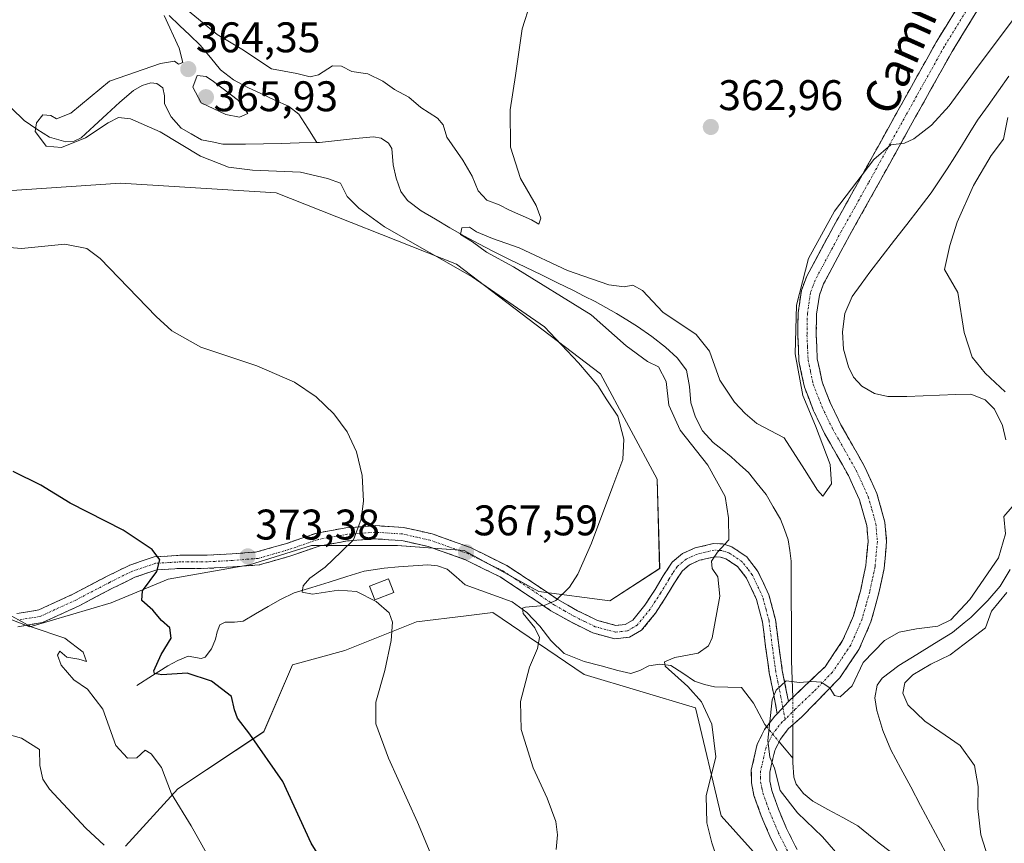
# Model space of a CAD drawing. Units: metres. Extents: x 570253 to 573721, y 4696400 to 4698748.
# Drawn here: x 572521 to 572752, y 4697612 to 4697805 of the extents above; entities that cross this region are included whole.
import ezdxf
from ezdxf.enums import TextEntityAlignment as Align

# ---------------------------------------------------------------- set-up
doc = ezdxf.new("R2010")
doc.units = ezdxf.units.M
doc.header["$MEASUREMENT"] = 0
doc.linetypes.add('TRAZO_Y_PUNTO', pattern=[1, 0.5, -0.25, 0, -0.25])
doc.linetypes.add('TRAZOSX2', pattern=[1.5, 1, -0.5])
for name, color, linetype, lineweight in [('Camino', 19, 'TRAZOSX2', 0), ('Camino Cxs', 19, 'Continuous', 0), ('Camino eje', 19, 'TRAZO_Y_PUNTO', 0), ('Carátula', 7, 'Continuous', 5), ('Corriente natural lineal', 142, 'Continuous', 13), ('Corriente natural lineal oculto', 19, 'TRAZO_Y_PUNTO', 13), ('Cultivos herbáceos CxS', 92, 'Continuous', 0), ('Curva de nivel maestra', 36, 'Continuous', 30), ('Curva de nivel normal', 36, 'Continuous', 0), ('Edificación ligera', 1, 'Continuous', 0), ('Edificación ligera Cxs', 1, 'Continuous', 0), ('Pastizal CxS', 92, 'Continuous', 0), ('Punto de cota en terreno', 7, 'Continuous', 0), ('Rótulo de punto de cota en terreno', 19, 'Continuous', 0), ('Texto cartográfico', 19, 'Continuous', 0)]:
    doc.layers.add(name, color=color, linetype=linetype, lineweight=lineweight)
doc.styles.add('Arial', font='txt', dxfattribs={"height": 0.2})

# ---------------------------------------------------------------- blocks, each defined once
blk = doc.blocks.new('*U151')
at = {"layer": 'Pastizal CxS', "color": 92, "linetype": 'Continuous', "lineweight": 0}
for points in [[(572699.2155, 4697603.6127, 357.3885), (572685.4547, 4697618.8635, 358.8097), (572679.5037, 4697644.1557, 360.0592), (572653.4675, 4697651.9665, 363.0015), (572632.0805, 4697666.4725, 366.0268), (572625.8515, 4697665.6939, 366.7419), (572614.2273, 4697664.2405, 368.5141), (572597.4895, 4697657.5459, 371.2298), (572585.2159, 4697654.1989, 372.5731), (572578.5203, 4697638.5775, 374.1921), (572558.4341, 4697625.1877, 379.3324), (572546.1601, 4697611.7981, 383.5367)], [(572509.3383, 4697668.7061, 380.544), (572523.8439, 4697663.1273, 380.6246), (572542.8141, 4697668.7057, 376.4702), (572556.2035, 4697674.2843, 373.7284), (572575.1725, 4697677.6321, 373.0997), (572589.6785, 4697682.0947, 370.8957), (572609.7635, 4697682.0945, 368.1886), (572625.3857, 4697680.9785, 367.1457), (572642.8587, 4697671.3783, 364.9693), (572659.4497, 4697669.1651, 363.6017), (572671.1057, 4697676.7231, 361.6994), (572670.5049, 4697697.6785, 362.5233), (572657.2377, 4697722.2843, 363.8264), (572623.5939, 4697747.9105, 365.2093), (572581.4257, 4697764.6531, 367.3806), (572572.5899, 4697765.1987, 367.7219), (572545.0447, 4697766.8973, 369.0994), (572491.8447, 4697763.2829, 370.2295)]]:
    blk.add_polyline3d(points, dxfattribs=at)
blk = doc.blocks.new('*U166')
at = {"layer": 'Curva de nivel normal', "color": 36, "linetype": 'Continuous', "lineweight": 0}
blk.add_polyline3d([(572617.4, 4697610.33, 370), (572614.46, 4697617.39, 370), (572607.7, 4697632.41, 370), (572604.74, 4697640.41, 370), (572604.77, 4697645.45, 370), (572606.87, 4697652.86, 370), (572608.35, 4697659.92, 370), (572608.66, 4697664.23, 370), (572607.84, 4697666.41, 370), (572604.8, 4697669.03, 370), (572600.23, 4697671.34, 370), (572596.01, 4697671.65, 370), (572589.89, 4697670.72, 370), (572587.5, 4697671.21, 370), (572587.71, 4697672.72, 370), (572589.31, 4697674.45, 370), (572592.9, 4697677.06, 370), (572596.66, 4697680.64, 370), (572599.5, 4697683.46, 370), (572601.32, 4697688.26, 370), (572601.85, 4697692.47, 370), (572601.56, 4697698.5, 370), (572600.2, 4697704.05, 370), (572598.04, 4697708.69, 370), (572594.89, 4697712.95, 370), (572590.8, 4697716.91, 370), (572585.73, 4697720.35, 370), (572576.91, 4697724.15, 370), (572563.83, 4697728.49, 370), (572557, 4697732.38, 370), (572553.37, 4697735.67, 370), (572540.26, 4697749.26, 370), (572537.16, 4697751.64, 370), (572531.98, 4697752.62, 370), (572521.9, 4697751.59, 370), (572516.26, 4697752.07, 370)], dxfattribs=at)
blk = doc.blocks.new('*U168')
at = {"layer": 'Curva de nivel normal', "color": 36, "linetype": 'Continuous', "lineweight": 0}
for points in [[(572751.93, 4697718.04, 360), (572747.23, 4697722.46, 360), (572744.16, 4697726.2, 360), (572742.28, 4697731.94, 360), (572740.83, 4697741.31, 360), (572737.68, 4697746.68, 360), (572738.96, 4697752.31, 360), (572740.68, 4697757.74, 360), (572744.47, 4697766.32, 360), (572748.64, 4697773.36, 360), (572751.49, 4697777.19, 360), (572752.52, 4697782.24, 360)], [(572755.19, 4697807.08, 360), (572744.47, 4697792.75, 360), (572738.83, 4697785, 360), (572734.68, 4697780.42, 360), (572730.54, 4697777.23, 360), (572728.35, 4697776.22, 360), (572725.17, 4697775.83, 360), (572721.17, 4697772.43, 360), (572711.96, 4697760.32, 360), (572705.93, 4697749.28, 360), (572703.08, 4697738.38, 360), (572702.82, 4697726.96, 360), (572704.56, 4697717.18, 360), (572707.52, 4697710.09, 360), (572711.01, 4697701.08, 360), (572711.31, 4697696.54, 360), (572709.28, 4697693.66, 360), (572708.02, 4697695.11, 360), (572705, 4697699.93, 360), (572700.2, 4697707.34, 360), (572693.81, 4697710.68, 360), (572691.08, 4697713.04, 360), (572688.57, 4697715.63, 360), (572685.14, 4697720.82, 360), (572682.76, 4697727.59, 360), (572679.62, 4697731.52, 360), (572671.83, 4697736.73, 360), (572667.11, 4697741.76, 360), (572664.83, 4697743.02, 360), (572662.8, 4697742.61, 360), (572659.22, 4697743.07, 360), (572649.56, 4697746.46, 360), (572638.22, 4697751.77, 360), (572632.03, 4697753.92, 360), (572628.26, 4697755.51, 360), (572626.62, 4697756.62, 360), (572624.85, 4697756.42, 360), (572624.55, 4697754.85, 360), (572627.32, 4697753.19, 360), (572630.65, 4697750.74, 360), (572636.94, 4697747.3, 360), (572655.05, 4697736.12, 360), (572663.25, 4697728.86, 360), (572668.3, 4697725.16, 360), (572670.86, 4697723.9, 360), (572672.63, 4697720.48, 360), (572673.23, 4697714.94, 360), (572675.89, 4697709.07, 360), (572682.4, 4697700.95, 360), (572686.43, 4697693.62, 360), (572687.22, 4697688.58, 360), (572687.26, 4697683.44, 360), (572684.62, 4697680.57, 360), (572683.23, 4697678.44, 360), (572683.41, 4697676.74, 360), (572684.71, 4697674.82, 360), (572685.18, 4697670.24, 360), (572683.35, 4697660.55, 360), (572682.5, 4697658.62, 360), (572680.14, 4697656.95, 360), (572674.62, 4697655.92, 360), (572672.26, 4697654.92, 360), (572672.41, 4697653.92, 360), (572677.66, 4697649.18, 360), (572680.91, 4697645.56, 360), (572683.28, 4697640.34, 360), (572684.22, 4697632.7, 360), (572681.99, 4697623.56, 360), (572682.11, 4697617.29, 360), (572683.3, 4697612.54, 360), (572690.3, 4697591.54, 360)]]:
    blk.add_polyline3d(points, dxfattribs=at)
blk = doc.blocks.new('*U172')
at = {"layer": 'Curva de nivel normal', "color": 36, "linetype": 'Continuous', "lineweight": 0}
blk.add_polyline3d([(572513.17, 4697639.45, 385), (572521.85, 4697637.04, 385), (572526.05, 4697634.43, 385), (572526.17, 4697630.7, 385), (572526.9, 4697627.5, 385), (572528.42, 4697625.14, 385), (572536.89, 4697616.03, 385), (572541.21, 4697612.05, 385)], dxfattribs=at)
blk = doc.blocks.new('*U174')
at = {"layer": 'Curva de nivel normal', "color": 36, "linetype": 'Continuous', "lineweight": 0}
for points in [[(572640.88, 4697809.06, 365), (572638.96, 4697802.99, 365), (572637.37, 4697792.08, 365), (572636.15, 4697784.08, 365), (572636.26, 4697775.31, 365), (572638.59, 4697767.98, 365), (572642.25, 4697761.63, 365), (572643.32, 4697758.74, 365), (572642.86, 4697757.31, 365), (572641.12, 4697758.35, 365), (572635.97, 4697760.54, 365), (572633.54, 4697761.84, 365), (572630.72, 4697762.93, 365), (572628.67, 4697765.08, 365), (572627.28, 4697768.56, 365), (572625.09, 4697772.25, 365), (572621.34, 4697777.62, 365), (572620.45, 4697780.52, 365), (572619.12, 4697782.07, 365), (572615.26, 4697784.58, 365), (572612.48, 4697787.04, 365), (572609.12, 4697788.8, 365), (572606.4, 4697790.76, 365), (572602.9, 4697792.48, 365), (572599.15, 4697792.98, 365), (572596.7, 4697794.26, 365), (572594.58, 4697794.32, 365), (572591.34, 4697792.23, 365), (572589.37, 4697791.8, 365), (572586.26, 4697792.57, 365), (572580.33, 4697793.66, 365), (572573.4, 4697798.24, 365), (572567.66, 4697801.63, 365), (572559.38, 4697808.44, 365)], [(572555.2, 4697806.11, 365), (572558.75, 4697798.49, 365), (572559.57, 4697795.13, 365), (572558.62, 4697794.69, 365), (572557.69, 4697795.4, 365), (572554.35, 4697794.85, 365), (572542.42, 4697790.75, 365), (572533.4, 4697783.23, 365), (572530.03, 4697781.94, 365), (572528.72, 4697782.74, 365), (572526.9, 4697782.88, 365), (572525.35, 4697781.03, 365), (572525.1, 4697779.01, 365), (572526.1, 4697777.68, 365), (572527.65, 4697775.56, 365), (572531.23, 4697775.2, 365), (572536.84, 4697777.48, 365), (572542.12, 4697781.02, 365), (572544.55, 4697782.28, 365), (572547.34, 4697781.92, 365), (572554.28, 4697778.86, 365), (572563.73, 4697773.24, 365), (572570.28, 4697770.62, 365), (572575.86, 4697769.9, 365), (572587.15, 4697769.5, 365), (572593.4, 4697767.97, 365), (572596.44, 4697766.89, 365), (572598.06, 4697763.77, 365), (572600.79, 4697761.02, 365), (572606.75, 4697756.65, 365), (572627.25, 4697744.96, 365), (572644.15, 4697733.31, 365), (572652.13, 4697724.85, 365), (572656.63, 4697719.53, 365), (572658.75, 4697716.19, 365), (572661.32, 4697712.35, 365), (572662.7, 4697707.02, 365), (572662.52, 4697702.22, 365), (572660.14, 4697696.01, 365), (572655.18, 4697682.67, 365), (572652, 4697675.41, 365), (572650.04, 4697672.41, 365), (572646.79, 4697669.28, 365), (572644.09, 4697668.07, 365), (572639.77, 4697667.71, 365), (572639, 4697667.43, 365), (572639.17, 4697666.21, 365), (572641.92, 4697662.84, 365), (572642.98, 4697660.59, 365), (572642.53, 4697658.04, 365), (572640.63, 4697653.65, 365), (572638.59, 4697645.63, 365), (572638.72, 4697639.06, 365), (572641.51, 4697630.08, 365), (572644.82, 4697623.05, 365), (572646.79, 4697617.6, 365), (572647.22, 4697614.42, 365), (572646.89, 4697610.98, 365)]]:
    blk.add_polyline3d(points, dxfattribs=at)
blk = doc.blocks.new('*U175')
at = {"layer": 'Curva de nivel normal', "color": 36, "linetype": 'Continuous', "lineweight": 0}
blk.add_polyline3d([(572517.38, 4697666.88, 380), (572524.14, 4697663.1, 380), (572531.97, 4697660.47, 380), (572536.31, 4697657.14, 380), (572537.09, 4697655.02, 380), (572535.3, 4697655.54, 380), (572532.44, 4697656.01, 380), (572530.82, 4697657.38, 380), (572530.28, 4697656.49, 380), (572531.11, 4697654.14, 380), (572534.14, 4697650.71, 380), (572537.28, 4697648.51, 380), (572540.92, 4697643.82, 380), (572543.92, 4697635.38, 380), (572546.68, 4697632.35, 380), (572548.88, 4697632.44, 380), (572550.82, 4697634.25, 380), (572552.16, 4697633.4, 380), (572554.64, 4697630.2, 380), (572556.92, 4697624.01, 380), (572561.53, 4697616.52, 380), (572566.56, 4697607.65, 380)], dxfattribs=at)
blk = doc.blocks.new('*U178')
at = {"layer": 'Curva de nivel maestra', "color": 36, "linetype": 'Continuous', "lineweight": 30}
blk.add_polyline3d([(572597.36, 4697600.05, 375), (572589.59, 4697612.49, 375), (572582.99, 4697626.89, 375), (572575.26, 4697637.98, 375), (572572.4, 4697641.7, 375), (572571.66, 4697643.68, 375), (572570.99, 4697646.84, 375), (572566.32, 4697650.42, 375), (572560.58, 4697652.25, 375), (572554.66, 4697651.89, 375), (572552.94, 4697652.17, 375), (572552.83, 4697652.82, 375), (572554.52, 4697656.64, 375), (572556.9, 4697660.44, 375), (572556.57, 4697662.84, 375), (572554.63, 4697664.62, 375), (572552.58, 4697667.01, 375), (572550.05, 4697669.27, 375), (572550.13, 4697671.53, 375), (572553.49, 4697676.07, 375), (572554.22, 4697678.74, 375), (572552.39, 4697681.16, 375), (572545.63, 4697685.73, 375), (572533.24, 4697692.07, 375), (572526.42, 4697696.23, 375), (572519.96, 4697699.44, 375)], dxfattribs=at)
blk = doc.blocks.new('5PATER')
at = {"layer": 'Carátula', "linetype": 'Continuous', "lineweight": 5}
h = blk.add_hatch(color=250, dxfattribs=at)
edge = h.paths.add_edge_path()
edge.add_ellipse((0, 0.01), major_axis=(-1.33, -1.34), ratio=0.999422, start_angle=0, end_angle=360)

msp = doc.modelspace()

# ---------------------------------------------------------------- linework, layer by layer
at = {"layer": 'Camino', "color": 19, "linetype": 'TRAZOSX2', "lineweight": 0}
for points in [[(572701.23, 4697645.65), (572709.78, 4697653.78), (572713.9, 4697659.88), (572716.43, 4697665.71), (572718.12, 4697671.78), (572719.33, 4697677.42), (572719.85, 4697683.1), (572719.53, 4697686.82), (572717.84, 4697692.78), (572715.24, 4697698.53), (572712.45, 4697703.44), (572709.67, 4697708.32), (572707.11, 4697713.62), (572704.94, 4697719.2), (572703.67, 4697725.25), (572703.4, 4697731.3), (572703.49, 4697736.57), (572704.25, 4697741.79), (572705.51, 4697745.12), (572711.75, 4697756.75), (572718.06, 4697768.04), (572726.89, 4697783.99), (572735.79, 4697799.91), (572744.92, 4697814.77)], [(572748.58, 4697812.48), (572739.51, 4697797.72), (572730.66, 4697781.89), (572721.83, 4697765.94), (572715.53, 4697754.68), (572709.45, 4697743.33), (572708.45, 4697740.7), (572707.8, 4697736.22), (572707.72, 4697731.36), (572707.96, 4697725.79), (572709.09, 4697720.44), (572711.07, 4697715.35), (572713.5, 4697710.33), (572716.2, 4697705.57), (572719.09, 4697700.49), (572721.91, 4697694.27), (572723.79, 4697687.6), (572724.18, 4697683.09), (572723.61, 4697676.77), (572722.31, 4697670.75), (572720.51, 4697664.26), (572717.7, 4697657.79), (572713.21, 4697651.15), (572704.36, 4697642.02), (572701.19, 4697639.25), (572699.34, 4697636.83), (572698.02, 4697634.16), (572696.86, 4697629.13), (572696.87, 4697627.03), (572697.33, 4697624.82), (572698.89, 4697620.41), (572700.79, 4697615.92), (572705.03, 4697607.43)], [(572520.82, 4697666.2), (572525.9, 4697667.06), (572534.02, 4697670.81), (572541.77, 4697674.87), (572547.22, 4697677.55), (572552.91, 4697679.48), (572559.1, 4697679.84), (572565.32, 4697679.86), (572571.13, 4697680.17), (572576.91, 4697680.63), (572583.92, 4697682.63), (572590.92, 4697685.05), (572597.74, 4697686.26), (572604.56, 4697686.77), (572611.21, 4697686.34), (572617.87, 4697684.85), (572626.9, 4697681.64), (572635.34, 4697677.43), (572641.36, 4697673.5), (572647.31, 4697669.49), (572651.9, 4697666.88), (572656.59, 4697664.57), (572660.88, 4697663.43), (572663.05, 4697663.65), (572664.84, 4697664.69), (572667.62, 4697668.14), (572670.03, 4697671.8), (572671.95, 4697675.01), (572674, 4697678.2), (572676.47, 4697680.25), (572679.44, 4697681.59), (572683.7, 4697682.58), (572685.89, 4697682.48), (572687.95, 4697681.84), (572691.46, 4697679.47), (572694.09, 4697676.08), (572696.66, 4697670.56), (572698.19, 4697664.82), (572698.94, 4697658.82), (572699.79, 4697652.85), (572700.72, 4697648.21), (572701.23, 4697645.65)], [(572698.62, 4697642.73), (572697.7, 4697647.61), (572696.75, 4697652.33), (572695.89, 4697658.42), (572695.16, 4697664.23), (572693.76, 4697669.51), (572691.45, 4697674.47), (572689.33, 4697677.19), (572686.6, 4697679.04), (572685.35, 4697679.42), (572683.98, 4697679.49), (572680.43, 4697678.66), (572678.11, 4697677.62), (572676.33, 4697676.14), (572674.57, 4697673.39), (572672.64, 4697670.16), (572670.11, 4697666.33), (572666.89, 4697662.32), (572664.03, 4697660.65), (572660.63, 4697660.31), (572655.5, 4697661.67), (572650.46, 4697664.16), (572645.69, 4697666.88), (572639.65, 4697670.93), (572633.81, 4697674.76), (572625.69, 4697678.8), (572617.01, 4697681.89), (572610.78, 4697683.29), (572604.57, 4697683.69), (572598.13, 4697683.2), (572591.7, 4697682.06), (572584.84, 4697679.69), (572577.46, 4697677.59), (572571.33, 4697677.1), (572565.41, 4697676.79), (572559.2, 4697676.77), (572553.5, 4697676.43), (572548.4, 4697674.7), (572543.17, 4697672.13), (572535.38, 4697668.05), (572526.82, 4697664.1), (572521.03, 4697663.12)], [(572728.42, 4697537.59), (572724.24, 4697541.9), (572720.75, 4697547.43), (572718.06, 4697553.79), (572715.95, 4697560.29), (572713.7, 4697569.23), (572711.4, 4697578.15), (572708.53, 4697587.6), (572705.19, 4697596.9), (572701.14, 4697605.55), (572696.87, 4697614.12), (572694.87, 4697618.85), (572693.16, 4697623.65), (572692.56, 4697626.57), (572692.54, 4697629.61), (572693.93, 4697635.62), (572695.66, 4697639.12), (572698.03, 4697642.21), (572698.62, 4697642.73)]]:
    msp.add_lwpolyline(points, dxfattribs=at)
at = {"layer": 'Camino Cxs', "color": 19, "linetype": 'Continuous', "lineweight": 0}
msp.add_lwpolyline([(572701.23, 4697645.65), (572698.62, 4697642.73)], dxfattribs=at)
msp.add_lwpolyline([(572701.23, 4697645.65), (572698.62, 4697642.73)], dxfattribs=at)
for points in [[(572699.01, 4697609.84, 356.69), (572696.87, 4697614.12, 356.07), (572695.87, 4697616.49, 356.12), (572694.87, 4697618.85, 356.12), (572694.02, 4697621.25, 355.99), (572693.16, 4697623.65, 355.74), (572692.56, 4697626.57, 355.62), (572692.54, 4697629.61, 355.55), (572693.24, 4697632.62, 355.53), (572693.93, 4697635.62, 355.5), (572695.66, 4697639.12, 355.15), (572698.03, 4697642.21, 354.86), (572698.62, 4697642.73, 354.85), (572701.23, 4697645.65, 354.82), (572704.08, 4697648.36, 354.89), (572706.93, 4697651.07, 355.21), (572709.78, 4697653.78, 355.27), (572711.84, 4697656.83, 355.59), (572713.9, 4697659.88, 355.88), (572715.17, 4697662.8, 356.08), (572716.43, 4697665.71, 355.92), (572717.28, 4697668.75, 356.18), (572718.12, 4697671.78, 356.51), (572718.73, 4697674.6, 356.86), (572719.33, 4697677.42, 357.26), (572719.59, 4697680.26, 357.58), (572719.85, 4697683.1, 357.86), (572719.53, 4697686.82, 358.12), (572718.69, 4697689.8, 358.26), (572717.84, 4697692.78, 358.31), (572716.54, 4697695.66, 358.52), (572715.24, 4697698.53, 359.12), (572713.85, 4697700.99, 359.34), (572712.45, 4697703.44, 359.36), (572711.06, 4697705.88, 359.46), (572709.67, 4697708.32, 359.68), (572708.39, 4697710.97, 359.7), (572707.11, 4697713.62, 359.51), (572706.03, 4697716.41, 359.64), (572704.94, 4697719.2, 359.84), (572704.31, 4697722.23, 359.87), (572703.67, 4697725.25, 359.86), (572703.54, 4697728.28, 359.77), (572703.4, 4697731.3, 359.8), (572703.45, 4697733.94, 359.82), (572703.49, 4697736.57, 359.87), (572703.87, 4697739.18, 359.87), (572704.25, 4697741.79, 359.9), (572705.51, 4697745.12, 359.69), (572707.59, 4697749, 359.47), (572709.67, 4697752.87, 359.58), (572711.75, 4697756.75, 359.42), (572713.85, 4697760.51, 359.6), (572715.96, 4697764.28, 359.66), (572718.06, 4697768.04, 359.93), (572720.27, 4697772.03, 360.08), (572722.48, 4697776.02, 360.38), (572724.68, 4697780, 360.53), (572726.89, 4697783.99, 360.54), (572729.12, 4697787.97, 361.01), (572731.34, 4697791.95, 361), (572733.57, 4697795.93, 361.33), (572735.79, 4697799.91, 361.34), (572738.07, 4697803.63, 361.42), (572740.36, 4697807.34, 361.53)], [(572746.31, 4697808.79, 361.2), (572744.05, 4697805.1, 361.09), (572741.78, 4697801.41, 361.06), (572739.51, 4697797.72, 360.96), (572737.3, 4697793.76, 360.75), (572735.09, 4697789.81, 360.62), (572732.87, 4697785.85, 360.36), (572730.66, 4697781.89, 360.19), (572728.45, 4697777.9, 359.96), (572726.25, 4697773.92, 359.83), (572724.04, 4697769.93, 359.56), (572721.83, 4697765.94, 359.47), (572719.73, 4697762.19, 359.26), (572717.63, 4697758.43, 359.14), (572715.53, 4697754.68, 359.06), (572713.5, 4697750.9, 358.99), (572711.48, 4697747.11, 359.1), (572709.45, 4697743.33, 358.88), (572708.45, 4697740.7, 358.96), (572707.8, 4697736.22, 359.01), (572707.72, 4697731.36, 358.97), (572707.84, 4697728.58, 358.92), (572707.96, 4697725.79, 358.95), (572708.53, 4697723.12, 358.87), (572709.09, 4697720.44, 359), (572710.08, 4697717.9, 359.15), (572711.07, 4697715.35, 359.26), (572712.29, 4697712.84, 359.31), (572713.5, 4697710.33, 359.3), (572714.85, 4697707.95, 359.43), (572716.2, 4697705.57, 359.3), (572717.65, 4697703.03, 359.29), (572719.09, 4697700.49, 359.22), (572720.5, 4697697.38, 358.93), (572721.91, 4697694.27, 358.65), (572722.85, 4697690.94, 358.38), (572723.79, 4697687.6, 358.12), (572724.18, 4697683.09, 357.65), (572723.9, 4697679.93, 357.26), (572723.61, 4697676.77, 356.87), (572722.96, 4697673.76, 356.54), (572722.31, 4697670.75, 356.29), (572721.41, 4697667.51, 356.1), (572720.51, 4697664.26, 355.85), (572719.11, 4697661.03, 355.35), (572717.7, 4697657.79, 355.06), (572715.46, 4697654.47, 355.09), (572713.21, 4697651.15, 355), (572710.26, 4697648.11, 354.97), (572707.31, 4697645.06, 354.89), (572704.36, 4697642.02, 354.82), (572701.19, 4697639.25, 354.78), (572699.34, 4697636.83, 354.81), (572698.02, 4697634.16, 354.87), (572697.44, 4697631.65, 354.94), (572696.86, 4697629.13, 355.07), (572696.87, 4697627.03, 355.18), (572697.33, 4697624.82, 355.21), (572698.89, 4697620.41, 355.32), (572700.79, 4697615.92, 355.71), (572702.91, 4697611.68, 355.93)], [(572520.82, 4697666.2, 379.5), (572523.36, 4697666.63, 379.15), (572525.9, 4697667.06, 378.84), (572529.96, 4697668.94, 378.38), (572534.02, 4697670.81, 377.72), (572537.9, 4697672.84, 377.11), (572541.77, 4697674.87, 376.55), (572544.5, 4697676.21, 376.09), (572547.22, 4697677.55, 375.69), (572550.07, 4697678.52, 375.35), (572552.91, 4697679.48, 374.99), (572556.01, 4697679.66, 374.73), (572559.1, 4697679.84, 374.5), (572562.21, 4697679.85, 374.29), (572565.32, 4697679.86, 374.06), (572568.23, 4697680.02, 373.83), (572571.13, 4697680.17, 373.58), (572574.02, 4697680.4, 373.29), (572576.91, 4697680.63, 373.01), (572580.42, 4697681.63, 372.64), (572583.92, 4697682.63, 372.25), (572587.42, 4697683.84, 371.8), (572590.92, 4697685.05, 371.3), (572594.33, 4697685.66, 370.78), (572597.74, 4697686.26, 370.3), (572601.15, 4697686.52, 369.86), (572604.56, 4697686.77, 369.45), (572607.89, 4697686.56, 369.08), (572611.21, 4697686.34, 368.78), (572614.54, 4697685.6, 368.5), (572617.87, 4697684.85, 368.23), (572622.39, 4697683.25, 367.8), (572626.9, 4697681.64, 367.47), (572631.12, 4697679.54, 367.1), (572635.34, 4697677.43, 366.66), (572638.35, 4697675.47, 366.23), (572641.36, 4697673.5, 365.78), (572644.34, 4697671.5, 365.32), (572647.31, 4697669.49, 364.95), (572649.61, 4697668.19, 364.69), (572651.9, 4697666.88, 364.47), (572654.25, 4697665.73, 364.14), (572656.59, 4697664.57, 363.75), (572660.88, 4697663.43, 362.99), (572663.05, 4697663.65, 362.79), (572664.84, 4697664.69, 362.71), (572667.62, 4697668.14, 362.43), (572670.03, 4697671.8, 362.37), (572671.95, 4697675.01, 362.01), (572674, 4697678.2, 361.73), (572676.47, 4697680.25, 361.21), (572679.44, 4697681.59, 360.91), (572683.7, 4697682.58, 360.41), (572685.89, 4697682.48, 360.1), (572687.95, 4697681.84, 359.67), (572691.46, 4697679.47, 359.01), (572694.09, 4697676.08, 358.02), (572695.38, 4697673.32, 357.71), (572696.66, 4697670.56, 357.42), (572697.43, 4697667.69, 356.98), (572698.19, 4697664.82, 356.38), (572698.57, 4697661.82, 355.99), (572698.94, 4697658.82, 355.66), (572699.37, 4697655.84, 355.34), (572699.79, 4697652.85, 355.09), (572700.72, 4697648.21, 354.87), (572701.23, 4697645.65, 354.82), (572701.23, 4697645.65, 354.82), (572698.62, 4697642.73, 354.85), (572697.7, 4697647.61, 354.95), (572696.75, 4697652.33, 355.26), (572696.32, 4697655.38, 355.69), (572695.89, 4697658.42, 356.19), (572695.53, 4697661.33, 356.57), (572695.16, 4697664.23, 356.95), (572694.46, 4697666.87, 357.34), (572693.76, 4697669.51, 357.65), (572692.61, 4697671.99, 357.98), (572691.45, 4697674.47, 358.44), (572689.33, 4697677.19, 359.06), (572686.6, 4697679.04, 359.45), (572685.35, 4697679.42, 359.68), (572683.98, 4697679.49, 359.88), (572680.43, 4697678.66, 360.28), (572678.11, 4697677.62, 360.72), (572676.33, 4697676.14, 361.12), (572674.57, 4697673.39, 361.51), (572672.64, 4697670.16, 361.84), (572670.11, 4697666.33, 362.1), (572668.5, 4697664.33, 362.22), (572666.89, 4697662.32, 362.27), (572664.03, 4697660.65, 362.49), (572660.63, 4697660.31, 362.97), (572658.07, 4697660.99, 363.33), (572655.5, 4697661.67, 363.61), (572652.98, 4697662.92, 363.98), (572650.46, 4697664.16, 364.27), (572648.08, 4697665.52, 364.35), (572645.69, 4697666.88, 364.71), (572642.67, 4697668.91, 365.23), (572639.65, 4697670.93, 365.66), (572636.73, 4697672.85, 366.13), (572633.81, 4697674.76, 366.46), (572629.75, 4697676.78, 366.85), (572625.69, 4697678.8, 367.21), (572621.35, 4697680.35, 367.34), (572617.01, 4697681.89, 367.92), (572613.9, 4697682.59, 368.29), (572610.78, 4697683.29, 368.6), (572607.68, 4697683.49, 368.85), (572604.57, 4697683.69, 369.21), (572601.35, 4697683.45, 369.62), (572598.13, 4697683.2, 370.06), (572594.92, 4697682.63, 370.49), (572591.7, 4697682.06, 371.08), (572588.27, 4697680.88, 371.71), (572584.84, 4697679.69, 372.32), (572581.15, 4697678.64, 372.74), (572577.46, 4697677.59, 372.98), (572574.4, 4697677.35, 373.3), (572571.33, 4697677.1, 373.59), (572568.37, 4697676.95, 373.8), (572565.41, 4697676.79, 373.95), (572562.31, 4697676.78, 374.03), (572559.2, 4697676.77, 374.25), (572556.35, 4697676.6, 374.48), (572553.5, 4697676.43, 374.76), (572550.95, 4697675.57, 374.99), (572548.4, 4697674.7, 375.5), (572545.79, 4697673.42, 376.1), (572543.17, 4697672.13, 376.43), (572539.28, 4697670.09, 377.05), (572535.38, 4697668.05, 377.92), (572531.1, 4697666.08, 378.63), (572526.82, 4697664.1, 379.24), (572523.93, 4697663.61, 379.68), (572521.03, 4697663.12, 380.13)]]:
    msp.add_polyline3d(points, dxfattribs=at)
at = {"layer": 'Camino eje', "color": 19, "linetype": 'TRAZO_Y_PUNTO', "lineweight": 0}
for points in [[(572746.75, 4697813.63), (572737.65, 4697798.82), (572728.78, 4697782.94), (572719.95, 4697766.99), (572716.8, 4697761.36), (572713.64, 4697755.72), (572710.6, 4697750.04), (572707.48, 4697744.23), (572706.98, 4697742.91), (572706.35, 4697741.25), (572705.65, 4697736.4), (572705.56, 4697731.33), (572705.68, 4697728.55), (572705.82, 4697725.52), (572706.38, 4697722.85), (572707.02, 4697719.82), (572709.09, 4697714.49), (572710.37, 4697711.84), (572711.59, 4697709.33), (572712.98, 4697706.89), (572714.33, 4697704.51), (572717.17, 4697699.51), (572718.47, 4697696.64), (572719.88, 4697693.53), (572720.72, 4697690.55), (572721.66, 4697687.21), (572722.02, 4697683.1), (572721.73, 4697679.94), (572721.47, 4697677.1), (572720.82, 4697674.09), (572720.22, 4697671.27), (572719.37, 4697668.23), (572718.47, 4697664.99), (572715.8, 4697658.84), (572713.56, 4697655.52), (572711.5, 4697652.47), (572707.07, 4697647.9), (572702.8, 4697643.84), (572700.45, 4697641.46)], [(572699.93, 4697644.19), (572699.47, 4697646.63), (572698.75, 4697650.23), (572698.27, 4697652.59), (572697.84, 4697655.64), (572697.42, 4697658.62), (572696.68, 4697664.53), (572695.98, 4697667.17), (572695.21, 4697670.04), (572692.77, 4697675.28), (572691.71, 4697676.64), (572690.4, 4697678.33), (572688.64, 4697679.52), (572687.28, 4697680.44), (572686.25, 4697680.76), (572685.62, 4697680.95), (572684.94, 4697680.99), (572683.84, 4697681.04), (572681.71, 4697680.54), (572679.94, 4697680.13), (572678.78, 4697679.61), (572677.29, 4697678.94), (572675.17, 4697677.17), (572674.14, 4697675.58), (572673.26, 4697674.2), (572671.34, 4697670.98), (572670.13, 4697669.15), (572668.87, 4697667.24), (572667.48, 4697665.51), (572665.87, 4697663.51), (572664.97, 4697662.99), (572663.54, 4697662.15), (572660.76, 4697661.87), (572656.05, 4697663.12), (572653.53, 4697664.37), (572651.18, 4697665.52), (572648.89, 4697666.83), (572646.5, 4697668.19), (572643.48, 4697670.21), (572640.51, 4697672.22), (572637.59, 4697674.13), (572634.58, 4697676.1), (572630.52, 4697678.12), (572626.3, 4697680.22), (572621.78, 4697681.83), (572617.44, 4697683.37), (572614.33, 4697684.07), (572611, 4697684.82), (572604.57, 4697685.23), (572601.16, 4697684.98), (572597.94, 4697684.73), (572591.31, 4697683.56), (572584.38, 4697681.16), (572580.88, 4697680.16), (572577.19, 4697679.11), (572571.23, 4697678.64), (572568.33, 4697678.48), (572565.37, 4697678.33), (572559.15, 4697678.31), (572556.3, 4697678.14), (572553.21, 4697677.96), (572547.81, 4697676.13), (572542.47, 4697673.5), (572534.7, 4697669.43), (572526.36, 4697665.58), (572520.93, 4697664.66)], [(572700.45, 4697641.46), (572699.93, 4697644.19)], [(572700.45, 4697641.46), (572699.76, 4697640.86), (572698.43, 4697639.19), (572697.5, 4697637.98), (572695.98, 4697634.89), (572694.7, 4697629.37), (572694.71, 4697627.85), (572694.72, 4697626.8), (572695.02, 4697625.34), (572695.25, 4697624.24), (572696.1, 4697621.84), (572696.88, 4697619.63), (572698.83, 4697615.02), (572700.97, 4697610.74)]]:
    msp.add_lwpolyline(points, dxfattribs=at)
at = {"layer": 'Corriente natural lineal', "color": 142, "linetype": 'Continuous', "lineweight": 13}
for points in [[(572556.39, 4697806.13, 364.53), (572558.82, 4697803.8, 364.41), (572561.26, 4697801.48, 364.11), (572563.69, 4697799.15, 364.04), (572566.06, 4697796.27, 363.79), (572568.42, 4697793.39, 363.67), (572571.48, 4697791.1, 363.5), (572574.82, 4697789.23, 363.15), (572577.99, 4697787.79, 362.9), (572581.15, 4697786.34, 362.7), (572584.32, 4697784.9, 362.38), (572586.73, 4697783.02, 361.79), (572588.85, 4697779.72, 361.72), (572590.97, 4697776.41, 361.68)], [(572752.79, 4697791.89, 358.85), (572750.34, 4697788.46, 358.49), (572747.89, 4697785.04, 358.51), (572745.44, 4697781.61, 358.43), (572743.67, 4697778.76, 358.43), (572741.91, 4697775.91, 358.37), (572740.14, 4697773.06, 358.32), (572738.3, 4697770.26, 358.31), (572736.47, 4697767.45, 358.12), (572734.63, 4697764.65, 358.18), (572731.76, 4697760.94, 358.1), (572728.89, 4697757.23, 358.13), (572726.03, 4697753.52, 358.02), (572723.16, 4697749.81, 357.94), (572720.29, 4697746.1, 357.84), (572718.21, 4697743.25, 357.76), (572716.13, 4697740.4, 357.73), (572714.42, 4697736.4, 357.8), (572713.83, 4697732.14, 357.73), (572714.06, 4697728.05, 357.62), (572715.24, 4697723.95, 357.44), (572716.47, 4697721.47, 357.43), (572718.37, 4697719.4, 357.38), (572721.31, 4697717.65, 357.25), (572724.45, 4697716.97, 357.3), (572728.93, 4697716.97, 356.94), (572732.75, 4697717.14, 356.57), (572736.57, 4697717.31, 356.46), (572740.39, 4697717.48, 356.32), (572743.85, 4697717.5, 356.47), (572747.24, 4697716.2, 356.73), (572749.43, 4697714, 356.66), (572751.28, 4697710.17, 356.26), (572752.08, 4697706.84, 356.12)], [(572519.53, 4697784.47, 365.39), (572522.53, 4697781.55, 365.14), (572525.42, 4697779.49, 364.97), (572528.42, 4697777.65, 364.85), (572532.24, 4697776.52, 364.88), (572534.19, 4697776.68, 364.92), (572535.85, 4697777.52, 364.58), (572538.84, 4697780.29, 364.37), (572541.84, 4697783.05, 363.65), (572544.83, 4697785.82, 363.68), (572548.07, 4697788.53, 363.23), (572550.07, 4697789.71, 363.47), (572552.1, 4697790.38, 363.39), (572553.51, 4697790.19, 363.23), (572554.92, 4697789.17, 362.96), (572555.34, 4697787.31, 362.86), (572555.3, 4697785.45, 362.9), (572556.85, 4697782.41, 362.95), (572559.21, 4697779.76, 363.15), (572561.57, 4697778.41, 362.43), (572563.93, 4697777.05, 362.88), (572566.43, 4697776.55, 362.81), (572568.93, 4697776.05, 362.74), (572571.61, 4697776.02, 362.54), (572574.28, 4697775.98, 362.4), (572578.45, 4697776.09, 362.16), (572582.62, 4697776.2, 361.97), (572586.8, 4697776.31, 361.85), (572590.97, 4697776.41, 361.68)], [(572590.97, 4697776.41, 361.68), (572591.59, 4697776.43, 361.66), (572595.79, 4697776.86, 361.5), (572599.99, 4697777.3, 361.35), (572604.19, 4697777.73, 361.26), (572605.99, 4697777.39, 361.23), (572607.72, 4697776.24, 361.24), (572608.5, 4697775.01, 361.21), (572608.81, 4697771.18, 360.95), (572609.51, 4697768.04, 360.69), (572610.6, 4697764.97, 360.54), (572612.17, 4697762.83, 360.56), (572615.31, 4697760.39, 360.59), (572618.69, 4697758.43, 360.21), (572622.07, 4697756.47, 360.22), (572625.45, 4697754.51, 360.03), (572628.84, 4697752.7, 359.93), (572632.23, 4697750.89, 359.98), (572635.97, 4697749.06, 359.73), (572639.71, 4697747.24, 359.72), (572643.45, 4697745.41, 359.55), (572647.19, 4697743.59, 359), (572650.93, 4697741.76, 359.19), (572653.49, 4697740.47, 359.15), (572656.04, 4697739.18, 358.78), (572658.54, 4697737.79, 358.63), (572661.03, 4697736.39, 358.46), (572663.46, 4697734.88, 358.34), (572665.89, 4697733.36, 358.05), (572669.25, 4697731.02, 358.14), (572672.49, 4697728.49, 357.74), (572675.22, 4697726.06, 358.03), (572677.41, 4697723.12, 357.79), (572678.1, 4697719.36, 357.74), (572678.37, 4697715.5, 357.52), (572679.47, 4697712.13, 357.43), (572681.13, 4697708.97, 356.9), (572683.59, 4697706.26, 357.45), (572685.73, 4697704.56, 357.02), (572687.86, 4697702.85, 356.71), (572689.87, 4697701.02, 356.72), (572691.88, 4697699.18, 356.36), (572693.93, 4697696.61, 356.49), (572695.98, 4697694.03, 356.24), (572697.68, 4697691.17, 356.3), (572699.37, 4697688.3, 356.16), (572700.27, 4697685.87, 356.1), (572701.16, 4697683.44, 355.93), (572701.51, 4697680.95, 355.83), (572701.86, 4697678.45, 355.89), (572701.87, 4697673.79, 355.71), (572701.89, 4697669.13, 355.61), (572701.9, 4697664.47, 355.46), (572701.92, 4697659.81, 355.3), (572701.93, 4697655.15, 355.11), (572702.07, 4697650.87, 354.95), (572702.21, 4697646.58, 354.83)], [(572548.84, 4697649.39, 376.49), (572552.49, 4697651.7, 375.59), (572556.13, 4697654, 374.01), (572558.45, 4697655.22, 373.98), (572560.87, 4697656.24, 373.74), (572563.92, 4697655.69, 373.28), (572564.84, 4697655.98, 373.03), (572566.31, 4697657.97, 372.16), (572567.27, 4697660.21, 371.95), (572567.64, 4697661.96, 371.91), (572568.29, 4697663.6, 371.77), (572569.5, 4697664.22, 371.56), (572571.67, 4697664.16, 371.18), (572573.73, 4697664.43, 371.13), (572576.62, 4697666.12, 370.9), (572579.52, 4697667.82, 370.57), (572582.41, 4697669.51, 370.51), (572585.64, 4697671.02, 370.43), (572589.74, 4697672.3, 369.85), (572593.83, 4697673.58, 369.32), (572597.93, 4697674.86, 369.2), (572602.02, 4697676.14, 368.85), (572606.66, 4697676.86, 368.58), (572610.06, 4697677.11, 368.35), (572613.47, 4697677.36, 367.92), (572616.87, 4697677.61, 367.37), (572619.17, 4697677.39, 367.17), (572621.41, 4697676.59, 366.92), (572623.53, 4697674.77, 366.72), (572625.64, 4697672.94, 366.5), (572629.31, 4697671.62, 366.43), (572632.98, 4697670.29, 366.18), (572636.65, 4697668.97, 365.67), (572640.07, 4697666.48, 365.39), (572643.05, 4697663.28, 364.83), (572645.68, 4697659.87, 363.67), (572648.74, 4697656.88, 363.34), (572651.1, 4697655.96, 363.23), (572653.46, 4697655.03, 362.96), (572657.39, 4697653.95, 361.94), (572661.32, 4697652.86, 360.88), (572664.36, 4697652.21, 360.88), (572666.48, 4697652.91, 360.55), (572668.58, 4697654, 360.29), (572671.16, 4697654.35, 360.09), (572673.7, 4697654.06, 359.53), (572676.49, 4697652.24, 359.25), (572679.27, 4697650.41, 359.08), (572681.57, 4697649.62, 358.4), (572683.94, 4697649.07, 357.65), (572687.08, 4697649.01, 356.68), (572690.21, 4697648.94, 356.16), (572693.03, 4697645.25, 355.85), (572694.35, 4697642.76, 355.57), (572695.67, 4697640.28, 355.15), (572696.09, 4697639.77, 355.03)], [(572753.06, 4697676.52, 354.81), (572750.71, 4697672.64, 354.35), (572747.81, 4697669.23, 354.3), (572745.84, 4697667.25, 354.29), (572743.87, 4697665.27, 354.44), (572742.29, 4697664, 354.22)], [(572742.29, 4697664, 354.22), (572739.56, 4697661.8, 354.39), (572735.39, 4697659.23, 354.09), (572731.22, 4697656.66, 354.1), (572727.05, 4697654.09, 353.88), (572723.11, 4697651.12, 353.93), (572721.97, 4697649.47, 353.84), (572721.46, 4697646.51, 353.8), (572721.89, 4697643.56, 353.85), (572723.26, 4697638.88, 353.69), (572725.16, 4697634.35, 353.63), (572727.49, 4697630, 353.36), (572729.81, 4697625.65, 353.26), (572732.14, 4697621.3, 353.19), (572734.46, 4697616.94, 353.19), (572736.79, 4697612.59, 353.03), (572739.11, 4697608.24, 352.97), (572740.29, 4697605.09, 352.89), (572740.83, 4697601.65, 352.81)], [(572702.27, 4697640.19, 354.78), (572702.27, 4697636.27, 354.72), (572702.28, 4697632.34, 354.59)], [(572699.08, 4697636.19, 354.82), (572700.68, 4697634.27, 354.71), (572702.28, 4697632.34, 354.59)], [(572702.28, 4697632.34, 354.59), (572702.28, 4697631.37, 354.53), (572702.5, 4697627.95, 354.35), (572703.02, 4697626.26, 354.29), (572704.71, 4697624.1, 354.08), (572706.92, 4697622.32, 354.04), (572710.42, 4697620.4, 353.97), (572713.91, 4697618.48, 353.78), (572717.41, 4697616.56, 353.7), (572719.92, 4697614.51, 353.62), (572722.42, 4697612.46, 353.56), (572725.04, 4697610.58, 353.51), (572727.65, 4697608.69, 353.28), (572732.04, 4697606.34, 353.2), (572736.44, 4697604, 352.92), (572740.83, 4697601.65, 352.81)]]:
    msp.add_polyline3d(points, dxfattribs=at)
at = {"layer": 'Corriente natural lineal oculto', "color": 19, "linetype": 'TRAZO_Y_PUNTO', "lineweight": 13}
for points in [[(572702.21, 4697646.58, 354.83), (572702.24, 4697643.39, 354.79), (572702.27, 4697640.19, 354.78)], [(572696.09, 4697639.77, 355.03), (572699.08, 4697636.19, 354.82)]]:
    msp.add_polyline3d(points, dxfattribs=at)
at = {"layer": 'Cultivos herbáceos CxS', "color": 92, "linetype": 'Continuous', "lineweight": 0}
for points in [[(572491.84, 4697763.28, 370.23), (572545.04, 4697766.9, 369.1), (572572.59, 4697765.2, 367.72), (572581.43, 4697764.65, 367.38), (572623.59, 4697747.91, 365.21), (572657.24, 4697722.28, 363.83), (572670.5, 4697697.68, 362.52), (572671.11, 4697676.72, 361.7), (572659.45, 4697669.17, 363.6), (572642.86, 4697671.38, 364.97), (572625.39, 4697680.98, 367.15), (572609.76, 4697682.09, 368.19), (572589.68, 4697682.09, 370.9), (572575.17, 4697677.63, 373.1), (572556.2, 4697674.28, 373.73), (572542.81, 4697668.71, 376.47), (572523.84, 4697663.13, 380.62), (572509.34, 4697668.71, 380.54)], [(572509.34, 4697668.71, 380.54), (572523.84, 4697663.13, 380.62), (572542.81, 4697668.71, 376.47), (572556.2, 4697674.28, 373.73), (572575.17, 4697677.63, 373.1), (572589.68, 4697682.09, 370.9), (572609.76, 4697682.09, 368.19), (572625.39, 4697680.98, 367.15), (572642.86, 4697671.38, 364.97), (572659.45, 4697669.17, 363.6), (572671.11, 4697676.72, 361.7), (572670.5, 4697697.68, 362.52), (572657.24, 4697722.28, 363.83), (572623.59, 4697747.91, 365.21), (572581.43, 4697764.65, 367.38), (572572.59, 4697765.2, 367.72), (572545.04, 4697766.9, 369.1), (572491.84, 4697763.28, 370.23)], [(572546.16, 4697611.8, 383.54), (572558.43, 4697625.19, 379.33), (572578.52, 4697638.58, 374.19), (572585.22, 4697654.2, 372.57), (572597.49, 4697657.55, 371.23), (572614.23, 4697664.24, 368.51), (572625.85, 4697665.69, 366.74), (572632.08, 4697666.47, 366.03), (572653.47, 4697651.97, 363), (572679.5, 4697644.16, 360.06), (572685.45, 4697618.86, 358.81), (572699.22, 4697603.61, 357.39)], [(572699.22, 4697603.61, 357.39), (572685.45, 4697618.86, 358.81), (572679.5, 4697644.16, 360.06), (572653.47, 4697651.97, 363), (572632.08, 4697666.47, 366.03), (572625.85, 4697665.69, 366.74), (572614.23, 4697664.24, 368.51), (572597.49, 4697657.55, 371.23), (572585.22, 4697654.2, 372.57), (572578.52, 4697638.58, 374.19), (572558.43, 4697625.19, 379.33), (572546.16, 4697611.8, 383.54)]]:
    msp.add_polyline3d(points, dxfattribs=at)
at = {"layer": 'Curva de nivel normal', "color": 36, "linetype": 'Continuous', "lineweight": 0}
for points in [[(572572.87, 4697782.34, 365), (572574.83, 4697783.16, 365), (572572.65, 4697786.23, 365), (572566.78, 4697790.69, 365), (572565.09, 4697791.88, 365), (572562.93, 4697792.09, 365), (572561.9, 4697789.32, 365), (572563.91, 4697785.66, 365), (572569.67, 4697782.95, 365), (572572.87, 4697782.34, 365)], [(572713.35, 4697609.25, 355), (572709.21, 4697613.94, 355), (572703.32, 4697619.56, 355), (572699.29, 4697624.81, 355), (572697.98, 4697630.02, 355), (572696.84, 4697632.62, 355), (572696.42, 4697636.5, 355), (572697.41, 4697646, 355), (572698.34, 4697648.32, 355), (572700.66, 4697650.5, 355), (572703.78, 4697650.09, 355), (572706.66, 4697650.32, 355), (572708.89, 4697650.14, 355), (572710.88, 4697648.87, 355), (572711.96, 4697647.04, 355), (572713.29, 4697646.73, 355), (572716.1, 4697649.32, 355), (572718.72, 4697654.74, 355), (572723.65, 4697659.94, 355), (572727.08, 4697661.89, 355), (572731.17, 4697662.67, 355), (572736.17, 4697663.22, 355), (572739.17, 4697664.72, 355), (572743.66, 4697669.49, 355), (572750.36, 4697679.28, 355), (572752.01, 4697684.82, 355), (572751.58, 4697688.88, 355), (572753.56, 4697691.21, 355)], [(572752.32, 4697671.14, 355), (572748.67, 4697666.74, 355), (572747.34, 4697662.86, 355), (572743.98, 4697660.28, 355), (572739.07, 4697656.56, 355), (572734.55, 4697654.33, 355), (572730.32, 4697651.88, 355), (572728.46, 4697650.02, 355), (572728, 4697647.61, 355), (572729.13, 4697644.88, 355), (572733.09, 4697641.07, 355), (572741.34, 4697635.38, 355), (572744.73, 4697630.67, 355), (572745.6, 4697625.75, 355), (572745.52, 4697620.57, 355), (572746.24, 4697614.43, 355), (572748.56, 4697607.15, 355), (572750.14, 4697600.08, 355), (572752.34, 4697590.36, 355)]]:
    msp.add_polyline3d(points, dxfattribs=at)
at = {"layer": 'Edificación ligera', "color": 1, "linetype": 'Continuous', "lineweight": 0}
msp.add_polyline3d([(572608.96, 4697671.15, 369.07), (572604.53, 4697669.41, 369.96), (572603.28, 4697672.63, 369.23), (572607.71, 4697674.36, 368.67), (572608.96, 4697671.15, 369.07)], dxfattribs=at)
at = {"layer": 'Edificación ligera Cxs', "color": 1, "linetype": 'Continuous', "lineweight": 0}
msp.add_polyline3d([(572608.96, 4697671.15, 369.07), (572604.53, 4697669.41, 369.96), (572603.28, 4697672.63, 369.23), (572607.71, 4697674.36, 368.67), (572608.96, 4697671.15, 369.07)], close=True, dxfattribs=at)
at = {"layer": 'Pastizal CxS', "color": 92, "linetype": 'Continuous', "lineweight": 0}
for points in [[(572509.34, 4697668.71, 380.54), (572523.84, 4697663.13, 380.62), (572542.81, 4697668.71, 376.47), (572556.2, 4697674.28, 373.73), (572575.17, 4697677.63, 373.1), (572589.68, 4697682.09, 370.9), (572609.76, 4697682.09, 368.19), (572625.39, 4697680.98, 367.15), (572642.86, 4697671.38, 364.97), (572659.45, 4697669.17, 363.6), (572671.11, 4697676.72, 361.7), (572670.5, 4697697.68, 362.52), (572657.24, 4697722.28, 363.83), (572623.59, 4697747.91, 365.21), (572581.43, 4697764.65, 367.38), (572572.59, 4697765.2, 367.72), (572545.04, 4697766.9, 369.1), (572491.84, 4697763.28, 370.23)], [(572699.22, 4697603.61, 357.39), (572685.45, 4697618.86, 358.81), (572679.5, 4697644.16, 360.06), (572653.47, 4697651.97, 363), (572632.08, 4697666.47, 366.03), (572625.85, 4697665.69, 366.74), (572614.23, 4697664.24, 368.51), (572597.49, 4697657.55, 371.23), (572585.22, 4697654.2, 372.57), (572578.52, 4697638.58, 374.19), (572558.43, 4697625.19, 379.33), (572546.16, 4697611.8, 383.54)]]:
    msp.add_polyline3d(points, dxfattribs=at)

# ---------------------------------------------------------------- block references
at = {"layer": 'Curva de nivel maestra', "color": 36, "linetype": 'Continuous', "lineweight": 30}
msp.add_blockref('*U178', (0, 0), dxfattribs=at)
at = {"layer": 'Curva de nivel normal', "color": 36, "linetype": 'Continuous', "lineweight": 0}
for name in ['*U172', '*U175', '*U166', '*U174', '*U168']:
    msp.add_blockref(name, (0, 0), dxfattribs=at)
at = {"layer": 'Pastizal CxS', "color": 92, "linetype": 'Continuous', "lineweight": 0}
msp.add_blockref('*U151', (0, 0), dxfattribs=at)
at = {"layer": 'Punto de cota en terreno', "linetype": 'Continuous', "lineweight": 0}
for p in [(572560.87, 4697793.56, 364.35), (572565, 4697787, 365.93), (572683.07, 4697780.03, 362.96), (572574.78, 4697679.58, 373.38), (572625.81, 4697680.56, 367.59)]:
    msp.add_blockref('5PATER', p, dxfattribs=at)

# ---------------------------------------------------------------- texts
at = {"layer": 'Rótulo de punto de cota en terreno', "color": 19, "linetype": 'Continuous', "lineweight": 0, "style": 'Arial'}
for s, p in [('364,35', (572562.63, 4697795.32)), ('365,93', (572566.76, 4697781.53)), ('362,96', (572684.83, 4697781.79)), ('373,38', (572576.54, 4697681.34)), ('367,59', (572627.57, 4697682.32))]:
    msp.add_text(s, height=7, dxfattribs=at).set_placement(p, align=Align.BOTTOM_LEFT)
at = {"layer": 'Texto cartográfico', "color": 19, "linetype": 'Continuous', "lineweight": 0, "style": 'Arial'}
msp.add_text('Camino de la Barca de Alcanadre', height=8, rotation=65.9468, dxfattribs=at).set_placement((572755.99, 4697860.15), align=Align.MIDDLE_CENTER)

doc.saveas('drawing.dxf')
